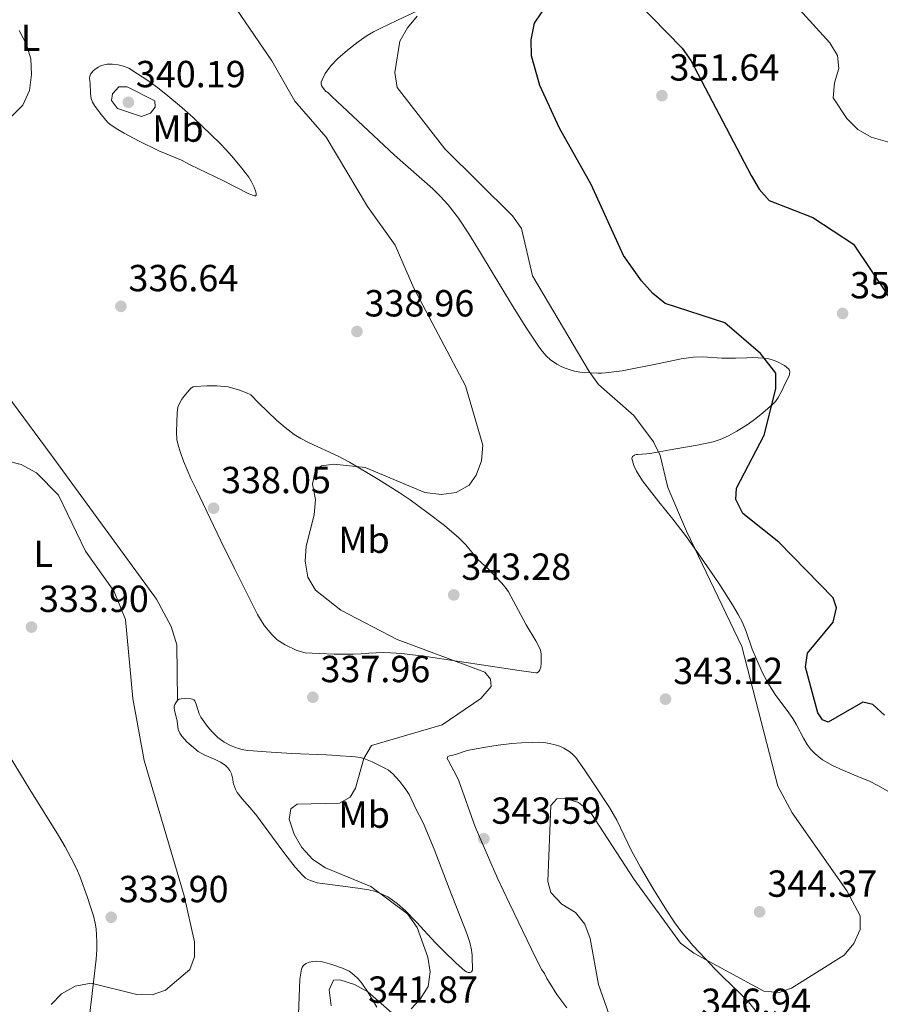
# Model space of a CAD drawing. Units: metres. Extents: x 604696 to 608169, y 4685264 to 4687629.
# Drawn here: x 607558 to 607786, y 4686442 to 4686704 of the extents above; entities that cross this region are included whole.
import ezdxf
from ezdxf.enums import TextEntityAlignment as Align

# ---------------------------------------------------------------- set-up
doc = ezdxf.new("R2010")
doc.units = ezdxf.units.M
doc.header["$MEASUREMENT"] = 0
for name, color, linetype, lineweight in [('Cota de punto acotado terreno', 7, 'Continuous', 0), ('Curva de nivel directora', 30, 'Continuous', 30), ('Curva de nivel intermedia', 30, 'Continuous', 0), ('Etiqueta de uso rústico', 92, 'Continuous', 0), ('Línea de cambio de uso (parcela vista)', 92, 'Continuous', 0), ('Punto acotado terreno (símbolo)', 7, 'Continuous', 0)]:
    doc.layers.add(name, color=color, linetype=linetype, lineweight=lineweight)
doc.styles.add('Style-Arial', font='arial.ttf')

# ---------------------------------------------------------------- blocks, each defined once
blk = doc.blocks.new('5PATER')
at = {"layer": 'Punto acotado terreno (símbolo)', "linetype": 'Continuous', "lineweight": 0}
h = blk.add_hatch(color=51, dxfattribs=at)
edge = h.paths.add_edge_path()
edge.add_ellipse((0, 0), major_axis=(-0.11, -0.111), ratio=0.999422, start_angle=0, end_angle=360)

msp = doc.modelspace()

# ---------------------------------------------------------------- linework, layer by layer
at = {"layer": 'Curva de nivel directora', "color": 30, "linetype": 'Continuous', "lineweight": 30, "elevation": 350, "flags": 128}
for points in [[(607721.3, 4686708.69), (607733.34, 4686696.37), (607735.66, 4686693.11), (607751.65, 4686662.54), (607753.8, 4686658.9), (607756.41, 4686655.87), (607768.05, 4686651.41), (607778.78, 4686644.28)], [(607787, 4686519.22), (607783.94, 4686522.07), (607781.3, 4686522.7), (607772.04, 4686517.4), (607770.53, 4686517.98), (607769.33, 4686519.88), (607766.1, 4686532.03), (607766.62, 4686535.7), (607773.44, 4686543.98), (607774.27, 4686547.74), (607773.36, 4686550.45), (607758.96, 4686565.18), (607749.4, 4686572.84), (607747.54, 4686576.55), (607747.72, 4686579.52), (607755.11, 4686593.61), (607758.19, 4686605.91), (607758.17, 4686610.06), (607754.08, 4686615.32), (607744.68, 4686623.43), (607728.82, 4686628.57), (607725.51, 4686631.18), (607722.58, 4686634.53), (607717.73, 4686641.26), (607709.2, 4686660.14), (607700.82, 4686675.14), (607695.55, 4686686.4), (607693.32, 4686694.33), (607693.3, 4686698.55), (607694.16, 4686702.98), (607696.19, 4686706.03)], [(607778.78, 4686644.28), (607788.18, 4686630.35)]]:
    msp.add_lwpolyline(points, dxfattribs=at)
at = {"layer": 'Curva de nivel intermedia', "color": 30, "linetype": 'Continuous', "lineweight": 0, "flags": 128}
for points, elevation in [([(607760.88, 4686710.72), (607772.51, 4686697.79), (607774.57, 4686694.36), (607774.88, 4686690.91), (607773.8, 4686687.16), (607773.44, 4686683.17), (607777.03, 4686677.68), (607779.98, 4686674.73), (607783.45, 4686672.72), (607791.55, 4686670.44)], 345), ([(607660.48, 4686466.47), (607650.69, 4686473.8), (607638.68, 4686478.75), (607635.32, 4686480.9), (607632.45, 4686484.1), (607630.39, 4686487.67), (607629.02, 4686491.63), (607629.5, 4686494.38), (607631.2, 4686495.64), (607642.4, 4686495.93), (607645.23, 4686497.45), (607646.67, 4686499.85), (607648.86, 4686507.77), (607650.91, 4686511.22), (607669.62, 4686516.73), (607679.93, 4686523.67), (607682.63, 4686526.89), (607682.51, 4686528.85), (607681, 4686530.66), (607657.74, 4686539.37), (607642.73, 4686547.17), (607636.05, 4686552.4), (607634.04, 4686555.86), (607633.3, 4686560.11), (607633.53, 4686564.16), (607635.73, 4686572.48), (607636.01, 4686576.52), (607635.26, 4686580.56), (607636.04, 4686584.37), (607637.62, 4686585.43), (607640.88, 4686585.86), (607649.19, 4686585), (607665.08, 4686578.35), (607669.37, 4686577.81), (607673.33, 4686578.36), (607676.82, 4686580.31), (607678.68, 4686583), (607680.07, 4686586.79), (607680.4, 4686590.93), (607675.83, 4686606.72), (607662.12, 4686632.62), (607657.19, 4686644.07), (607649.82, 4686654.35), (607638.86, 4686672.68), (607630.55, 4686682.27), (607624.49, 4686693), (607615.08, 4686706.74)], 340), ([(607693.59, 4686635.88), (607690.7, 4686648.48), (607688.31, 4686651.86), (607670.4, 4686669.64), (607657.69, 4686685.92), (607657.11, 4686689.87), (607658.44, 4686698.23), (607660.44, 4686701.73), (607663.04, 4686704.85)], 345), ([(607552.77, 4686675.61), (607558.38, 4686681.17), (607560.15, 4686685.09), (607560.7, 4686689.37), (607560.47, 4686693.5), (607559.39, 4686697.35), (607557.37, 4686701.05)], 335), ([(607589.87, 4686678.23), (607583.49, 4686680.3), (607581.89, 4686682.42), (607582.17, 4686684.26), (607583.84, 4686686.09), (607586.1, 4686686.09), (607593.38, 4686682.39), (607593.52, 4686680.69), (607592.27, 4686679.1), (607589.87, 4686678.23)], 340), ([(607713.96, 4686439.72), (607711.17, 4686447.78), (607708.91, 4686459.99), (607707.48, 4686463.74), (607705.02, 4686466.89), (607701.43, 4686469.11), (607698.45, 4686472.14), (607697.71, 4686475.1), (607698.47, 4686495.28), (607700.09, 4686497.06), (607702.1, 4686497.23), (607705.79, 4686496.05), (607708.94, 4686493.58), (607720.62, 4686475.6), (607732.85, 4686458.72), (607736.39, 4686456.06), (607754.97, 4686445.97), (607759.05, 4686445.59), (607762.38, 4686446.76), (607776.28, 4686455.52), (607778.85, 4686458.67), (607780.53, 4686462.31), (607780.55, 4686465.99), (607777.04, 4686472.61), (607762.54, 4686493.35), (607758.73, 4686500.37), (607749.13, 4686537.5), (607734.45, 4686568.15), (607729.55, 4686579.69), (607727.51, 4686588.2), (607725.75, 4686591.8), (607720.53, 4686598.82), (607711.1, 4686607.05), (607708.62, 4686610.51), (607693.59, 4686635.88)], 345), ([(607565.89, 4686442.41), (607568.67, 4686445.28), (607572.27, 4686447.33), (607576.5, 4686448.07), (607588.59, 4686445.08), (607592.74, 4686444.96), (607596.28, 4686446.24), (607602.73, 4686451.71), (607603.9, 4686455.1), (607603.92, 4686459.1), (607601.16, 4686471.28), (607590.54, 4686507.2), (607587.57, 4686523.64), (607585.63, 4686544.62), (607582.61, 4686552.12), (607575.02, 4686562.78), (607567.89, 4686577.69), (607562.04, 4686583.56), (607557.94, 4686585.83), (607553.78, 4686586.89)], 335), ([(607661.45, 4686441.28), (607663.82, 4686443.85), (607665.91, 4686447.24), (607666.49, 4686451.07), (607665.88, 4686455.02), (607663.04, 4686462.85), (607660.48, 4686466.47)], 340), ([(607640.18, 4686442.07), (607639.7, 4686446.32), (607640.84, 4686448.89), (607642.53, 4686448.97), (607646.43, 4686447.72), (607649.94, 4686445.8), (607656.27, 4686440.22)], 340)]:
    msp.add_lwpolyline(points, dxfattribs=dict(at, elevation=elevation))
at = {"layer": 'Línea de cambio de uso (parcela vista)', "color": 92, "linetype": 'Continuous', "lineweight": 0}
for points in [[(607599.46, 4686523.2, 335.4), (607599.21, 4686537.94, 335.36), (607597.77, 4686542.82, 335.29), (607593.89, 4686550.01, 335.13), (607565.91, 4686588.38, 334.6), (607536.54, 4686627.98, 336.71), (607508.41, 4686670.05, 338.02), (607467.52, 4686729.8, 338.9), (607424.13, 4686790.38, 339.07), (607407.81, 4686815.57, 338.81), (607378.67, 4686855.97, 341.19)], [(607667.3, 4686708.22, 344.29), (607657.65, 4686703.69, 342.61), (607653.2, 4686701.6, 342.07), (607651.47, 4686700.68, 341.92), (607649.79, 4686699.67, 341.76), (607647.35, 4686698, 341.54), (607644.54, 4686695.81, 341.29), (607641.99, 4686693.57, 341.04), (607640.14, 4686691.64, 340.84), (607638.63, 4686689.61, 340.63), (607637.78, 4686687.98, 340.47), (607637.55, 4686687.29, 340.41), (607637.52, 4686686.86, 340.4), (607637.64, 4686686.41, 340.43), (607637.89, 4686685.95, 340.5), (607638.79, 4686684.88, 340.8), (607639.04, 4686684.79, 340.93), (607639.4, 4686684.46, 341.04), (607640.41, 4686683.47, 341.2), (607657.02, 4686667.91, 341.62), (607667.14, 4686658.98, 341.83), (607669.18, 4686657, 341.87), (607671.2, 4686654.77, 341.9), (607673.96, 4686651.21, 341.94), (607676.75, 4686647.04, 341.97), (607679.85, 4686642.04, 341.99), (607688.35, 4686627.94, 341.99), (607692.04, 4686622.02, 342.17), (607695.36, 4686617, 342.36), (607696.24, 4686615.79, 342.41), (607697.28, 4686614.66, 342.45), (607698.44, 4686613.64, 342.51), (607700.11, 4686612.47, 342.6), (607701.43, 4686611.75, 342.68), (607702.55, 4686611.26, 342.77), (607703.89, 4686610.81, 343.1), (607704.8, 4686610.58, 343.48), (607706.17, 4686610.34, 344.13), (607707.8, 4686610.19, 344.74), (607708.97, 4686610.14, 344.89), (607710.98, 4686610.05, 344.76), (607711.97, 4686610.05, 344.72), (607713, 4686610.11, 344.78), (607717.42, 4686610.68, 345.19), (607727.22, 4686612.58, 346.24), (607733.05, 4686613.82, 347.01), (607736.38, 4686614.34, 347.42), (607738.86, 4686614.4, 347.67), (607743.86, 4686614.08, 348.08), (607746.05, 4686614.02, 348.28), (607747.53, 4686614.06, 348.54), (607750.46, 4686614.17, 349.24), (607751.94, 4686614.18, 349.45), (607755.12, 4686614.03, 349.51), (607756.09, 4686613.91, 349.81), (607757.48, 4686613.54, 350.31), (607758.49, 4686613.12, 350.39), (607760.45, 4686612.07, 350.39), (607761.57, 4686611.25, 350.39), (607761.83, 4686610.85, 350.38), (607761.91, 4686610.39, 350.37), (607761.85, 4686609.89, 350.36), (607761.69, 4686609.36, 350.34), (607760.61, 4686607.13, 350.22), (607759.74, 4686605.35, 349.99), (607758.79, 4686603.61, 349.72), (607758.09, 4686602.57, 349.6), (607757.37, 4686601.81, 349.53), (607754.77, 4686599.5, 349.06), (607752.85, 4686597.98, 348.68), (607750.84, 4686596.55, 348.28), (607747.84, 4686594.65, 347.68), (607745.66, 4686593.43, 347.24), (607743.42, 4686592.42, 346.81), (607741.55, 4686591.82, 346.47), (607737.34, 4686590.98, 345.73), (607731.67, 4686589.98, 344.8), (607730.19, 4686589.71, 344.7), (607725.25, 4686588.86, 344.66), (607723.86, 4686588.65, 344.48), (607721.61, 4686588.49, 344.06), (607721.13, 4686588.42, 343.98), (607720.66, 4686588.26, 343.91), (607720.12, 4686587.89, 343.82), (607719.97, 4686587.4, 343.73)], [(607619.82, 4686657.1, 337.63), (607618.39, 4686657.71, 337.63), (607611.66, 4686661.16, 337.63), (607602.82, 4686665.37, 337.5), (607600.45, 4686666.63, 337.49), (607594.43, 4686669.07, 337.25), (607589.09, 4686671.74, 337.09), (607585.31, 4686673.78, 336.9), (607583.6, 4686674.78, 336.69), (607581.84, 4686675.92, 336.44), (607581.07, 4686676.54, 336.32), (607580.37, 4686677.23, 336.19), (607578.87, 4686679.08, 335.92), (607577.36, 4686681.13, 335.85), (607576.88, 4686682, 335.88), (607576.53, 4686682.94, 335.91), (607576.31, 4686684.3, 335.95), (607576.26, 4686686.92, 336.05), (607576.1, 4686688.42, 336.05), (607576.15, 4686688.92, 336.04), (607576.37, 4686689.44, 336.05), (607577.07, 4686690.34, 336.09), (607577.47, 4686690.71, 336.11), (607578.35, 4686691.32, 336.17), (607579.3, 4686691.75, 336.25), (607580.79, 4686692.1, 336.4), (607582.2, 4686692.13, 336.58), (607583.66, 4686691.95, 336.79), (607585.13, 4686691.59, 337.02), (607586.52, 4686691.03, 337.27), (607588.84, 4686689.57, 337.7), (607591.31, 4686687.91, 337.95), (607594.12, 4686685.9, 338.05), (607596.87, 4686683.73, 338.12), (607599.91, 4686681.15, 338.15), (607603.54, 4686677.94, 338.14), (607610.81, 4686670.98, 338.02), (607612.2, 4686669.53, 337.96), (607613.85, 4686667.65, 337.85), (607616.38, 4686664.55, 337.67), (607618.34, 4686662.06, 337.63), (607619.07, 4686660.85, 337.63), (607619.74, 4686659.46, 337.63), (607620.2, 4686658.19, 337.63), (607620.29, 4686657.68, 337.63), (607620.28, 4686657.31, 337.63), (607620.13, 4686657.11, 337.63), (607619.82, 4686657.1, 337.63)], [(607694.53, 4686530.47, 341.3), (607690.09, 4686531.08, 341.11), (607665.39, 4686534.85, 340.08), (607658.93, 4686535.63, 339.72), (607655.95, 4686535.83, 339.53), (607654.09, 4686535.88, 339.36), (607650.15, 4686535.71, 338.55), (607648.18, 4686535.55, 338.3), (607646.08, 4686535.43, 338.28), (607640.96, 4686535.49, 338.24), (607636.97, 4686535.6, 337.99), (607633.31, 4686535.82, 337.72), (607632.34, 4686536.03, 337.64), (607630.94, 4686536.53, 337.51), (607628.01, 4686537.96, 337.33), (607625.9, 4686539.29, 337.27), (607624.43, 4686540.63, 337.23), (607622.52, 4686543, 337.18), (607621.41, 4686544.65, 337.15), (607620.66, 4686545.94, 337.12), (607614.51, 4686558.22, 336.75), (607610.91, 4686565.57, 336.57), (607608.96, 4686569.62, 336.68), (607604.43, 4686579.08, 337.2), (607603, 4686582.08, 337.23), (607601.97, 4686584.35, 337.18), (607601.02, 4686586.65, 337.09), (607600.18, 4686589, 337.01), (607599.6, 4686590.94, 336.97), (607599.27, 4686592.47, 336.97), (607599.17, 4686594.47, 336.97), (607599.33, 4686599.53, 336.97), (607599.55, 4686601.02, 336.97), (607600, 4686602.22, 336.97), (607600.54, 4686603.11, 337.01), (607601.14, 4686603.9, 337.12), (607602.65, 4686605.59, 337.46), (607603, 4686606.09, 337.72), (607603.12, 4686606.2, 337.76), (607603.59, 4686606.44, 337.77), (607604.08, 4686606.53, 337.76), (607607.23, 4686606.67, 337.81), (607609.86, 4686606.67, 337.89), (607611.84, 4686606.54, 338.17), (607612.83, 4686606.39, 338.28), (607614.41, 4686606.02, 338.27), (607615.84, 4686605.57, 338.22), (607617.71, 4686604.84, 338.16), (607618.87, 4686604.3, 338.15), (607620.99, 4686602.09, 338.28), (607625.7, 4686597.57, 338.71), (607627.95, 4686595.6, 338.9), (607630.36, 4686593.8, 339.07), (607632.11, 4686592.7, 339.16), (607634.32, 4686591.52, 339.27), (607642.05, 4686587.99, 339.59), (607645.06, 4686586.41, 339.73), (607652.78, 4686581.82, 340.19), (607658.25, 4686578.36, 340.52), (607661.15, 4686576.39, 340.56), (607665.61, 4686573.18, 340.47), (607670.31, 4686569.58, 340.67), (607674.08, 4686566.3, 340.94), (607675.95, 4686564.46, 341.1), (607679.13, 4686560.61, 341.43), (607681.93, 4686558, 341.7), (607685.4, 4686554.38, 341.79), (607686.34, 4686553.22, 341.8), (607687.21, 4686551.99, 341.82), (607688.62, 4686549.53, 341.87), (607691.9, 4686543.28, 341.97), (607694.48, 4686539.02, 341.9), (607695.57, 4686536.98, 341.83), (607695.75, 4686536.51, 341.78), (607695.92, 4686535.54, 341.56), (607695.93, 4686534.05, 341.21), (607695.93, 4686533.03, 341.2), (607695.82, 4686532.03, 341.3), (607695.56, 4686531.32, 341.31), (607695.26, 4686530.83, 341.32), (607694.86, 4686530.52, 341.31), (607694.53, 4686530.47, 341.3)], [(607719.97, 4686587.4, 343.73), (607720.48, 4686585.52, 343.69), (607721.26, 4686584.03, 343.69), (607722.85, 4686581.5, 343.69), (607724.66, 4686579.06, 343.7), (607727.14, 4686575.92, 343.81), (607730.89, 4686571.25, 344.1), (607734.19, 4686566.94, 344.35), (607737.68, 4686562.06, 344.53), (607741.66, 4686556.3, 344.73), (607743.48, 4686553.62, 344.98), (607746.71, 4686548.59, 345.8), (607748.19, 4686546.01, 346.05), (607749.32, 4686543.82, 346.03), (607750.28, 4686541.51, 345.92), (607751.95, 4686536.8, 345.7), (607753.06, 4686534.13, 345.57), (607754.68, 4686530.48, 345.39), (607756.3, 4686527.39, 345.25), (607757.09, 4686526.12, 345.24), (607758.23, 4686524.47, 345.3), (607761.23, 4686520.47, 345.65), (607762.66, 4686518.39, 345.82), (607763.65, 4686516.67, 345.96), (607765.49, 4686513.14, 346.25), (607766.53, 4686511.43, 346.38), (607767.56, 4686510.05, 346.47), (607768.62, 4686508.96, 346.54), (607770.6, 4686507.41, 346.62), (607773.22, 4686505.9, 346.68), (607775.96, 4686504.64, 346.72), (607780.59, 4686502.74, 346.67), (607783.01, 4686501.69, 346.71), (607785.24, 4686500.56, 346.82), (607789.19, 4686498.34, 347.13)], [(607599.46, 4686523.2, 335.4), (607599.86, 4686523.51, 335.4), (607600.37, 4686523.61, 335.42), (607601.37, 4686523.67, 335.58), (607603.01, 4686523.56, 336.05), (607603.42, 4686523.52, 336.41), (607603.75, 4686523.36, 336.71), (607604.02, 4686523.03, 336.72), (607604.42, 4686522.19, 336.73), (607605.17, 4686519.63, 336.72), (607605.62, 4686518.71, 336.71), (607607.39, 4686516.25, 336.66), (607608.67, 4686514.71, 336.63), (607610.13, 4686513.3, 336.6), (607611.82, 4686512.09, 336.58), (607613.7, 4686511.12, 336.59), (607615.58, 4686510.42, 336.65)], [(607619.47, 4686509.77, 336.95), (607622.92, 4686509.51, 337.46), (607629.73, 4686509.12, 337.99), (607638.86, 4686508.73, 338.55), (607640.35, 4686508.65, 338.83), (607642.55, 4686508.49, 339.07), (607645.54, 4686508.26, 338.95), (607646.54, 4686508.17, 339), (607647.88, 4686507.99, 339.3), (607648.83, 4686507.76, 339.52), (607651.11, 4686506.88, 340.09), (607652.65, 4686506.08, 340.46), (607654.46, 4686505.22, 340.6), (607655.43, 4686504.66, 340.69), (607656.57, 4686503.72, 340.82), (607658.32, 4686501.76, 341.04), (607659.86, 4686499.78, 341.24), (607660.86, 4686498.2, 341.3), (607661.61, 4686496.72, 341.35), (607662.19, 4686495.39, 341.79), (607662.55, 4686494.6, 341.96), (607664.65, 4686490.64, 342.09), (607667.49, 4686483.71, 342.57), (607670.08, 4686476.99, 342.72), (607671.51, 4686473.26, 342.64), (607676.17, 4686461.31, 342.09), (607676.99, 4686458.9, 341.99), (607677.46, 4686456.94, 341.91), (607677.65, 4686455.48, 341.84), (607677.65, 4686454.11, 341.64), (607677.71, 4686452.6, 341.63), (607677.69, 4686451.57, 341.57), (607677.44, 4686451.13, 341.41), (607677.07, 4686450.92, 341.3), (607676.59, 4686450.93, 341.3), (607676.09, 4686451.11, 341.31), (607675.66, 4686451.41, 341.3), (607673.41, 4686453.41, 341.2), (607670.16, 4686456.5, 340.99), (607667.91, 4686458.85, 340.75), (607662.86, 4686464.34, 340.08), (607659.93, 4686467.31, 339.79), (607657.69, 4686469.28, 339.59), (607656.49, 4686470.18, 339.49), (607655.21, 4686471, 339.39), (607653.1, 4686472.04, 339.23), (607651.68, 4686472.52, 339.11), (607650.23, 4686472.88, 339), (607647.27, 4686473.35, 338.78), (607641.25, 4686474.11, 338.49), (607637.84, 4686474.58, 337.66), (607636.48, 4686474.78, 337.5), (607635.01, 4686475.23, 337.5), (607633.97, 4686475.65, 337.5), (607633.42, 4686476.01, 337.5), (607632.65, 4686476.68, 337.5), (607630.61, 4686478.88, 337.5), (607627.87, 4686482.45, 337.48), (607624.64, 4686486.9, 337.28), (607620.51, 4686492.54, 336.84), (607619.25, 4686494.06, 336.68), (607616.58, 4686497.02, 336.31), (607615.25, 4686498.71, 336.15), (607614.78, 4686499.6, 336.1), (607614.26, 4686501.01, 336.05), (607614.16, 4686501.39, 336.05), (607614.12, 4686502.23, 336.05), (607613.76, 4686503.68, 336.05), (607613.33, 4686504.59, 336.05), (607612.8, 4686505.28, 336.05), (607612.06, 4686505.99, 336.04), (607610.82, 4686506.82, 336.02), (607609.46, 4686507.48, 335.99), (607606.65, 4686508.64, 335.89), (607604.89, 4686509.6, 335.82), (607601.89, 4686512.16, 335.6), (607600.55, 4686513.67, 335.46), (607600.03, 4686514.51, 335.41), (607599.64, 4686515.46, 335.4), (607599.36, 4686517.64, 335.4), (607598.61, 4686520.56, 335.4), (607598.53, 4686521.14, 335.4), (607598.56, 4686521.62, 335.4), (607598.72, 4686522.08, 335.4), (607599.46, 4686523.2, 335.4)], [(607575.72, 4686436.43, 335.55), (607576.57, 4686443.87, 335.22), (607577.82, 4686454.46, 334.44), (607578.02, 4686456.95, 334.29), (607578.05, 4686458.95, 334.17), (607577.97, 4686460.95, 334.05), (607577.8, 4686462.54, 333.95), (607577.54, 4686464.01, 333.84), (607577.09, 4686465.95, 333.67), (607576.38, 4686468.34, 333.45), (607575.46, 4686471.09, 333.27), (607573.61, 4686476.27, 333.2), (607572.6, 4686478.57, 333.16), (607571.24, 4686481.25, 333.06), (607569.58, 4686484.32, 332.91), (607567.81, 4686487.34, 332.79), (607560.2, 4686499.48, 332.63), (607549.69, 4686516.71, 332.77)], [(607615.58, 4686510.42, 336.65), (607616.54, 4686510.17, 336.7), (607617.99, 4686509.91, 336.8), (607619.47, 4686509.77, 336.95)], [(607702.77, 4686441.59, 343.14), (607700.09, 4686445.13, 343.14), (607698.19, 4686448.07, 343.14), (607697.44, 4686449.37, 343.14), (607696.8, 4686450.67, 343.14), (607696.1, 4686451.62, 343.14), (607694.51, 4686454.73, 343.24), (607687.49, 4686469.25, 343.64), (607685.81, 4686472.81, 343.67), (607684.35, 4686475.99, 343.59), (607681.92, 4686481.47, 343.26), (607678.44, 4686489.64, 342.65), (607674.09, 4686501.78, 341.67), (607673.45, 4686503.14, 341.65), (607671.31, 4686507.13, 341.73), (607671.02, 4686507.77, 341.7), (607671.13, 4686508.27, 341.57), (607671.59, 4686508.5, 341.57), (607672.48, 4686508.63, 341.57), (607673.45, 4686508.91, 341.58), (607676.29, 4686509.88, 341.68), (607680.6, 4686510.71, 341.84), (607684.55, 4686511.3, 341.98), (607688.17, 4686511.73, 342.11), (607690.66, 4686511.92, 342.15), (607693.66, 4686512.03, 342.2), (607695.16, 4686512.05, 342.25), (607696.65, 4686511.98, 342.48), (607698.12, 4686511.77, 342.75), (607699.6, 4686511.42, 342.88), (607701.04, 4686510.92, 342.88), (607701.97, 4686510.49, 342.88), (607703.27, 4686509.7, 342.88), (607704.07, 4686509.07, 342.88), (607705.09, 4686507.99, 342.88), (607707.44, 4686504.74, 342.88), (607710.47, 4686500.2, 342.94), (607714.02, 4686494.77, 343.29), (607716.01, 4686491.35, 343.52), (607719.85, 4686483.23, 344.09), (607722.24, 4686478.9, 344.33), (607725.57, 4686473.32, 344.59), (607729.21, 4686467.49, 344.84), (607731.42, 4686464.16, 344.97), (607733.18, 4686461.73, 345.06), (607734.55, 4686460.02, 345.12), (607736.2, 4686458.12, 345.12), (607739.6, 4686454.47, 344.98), (607742.03, 4686451.95, 344.95), (607744.16, 4686449.8, 345.07), (607748.85, 4686445.3, 345.45), (607750.91, 4686443.13, 345.61), (607754.14, 4686439.2, 345.81)], [(607631.5, 4686439.82, 337.5), (607631.86, 4686449.19, 337.5), (607632.31, 4686451.78, 337.5), (607632.48, 4686452.25, 337.5), (607632.77, 4686452.67, 337.5), (607633.15, 4686453.03, 337.5), (607633.59, 4686453.32, 337.5), (607634.37, 4686453.66, 337.5), (607635.36, 4686453.88, 337.55), (607636.37, 4686453.93, 337.62), (607637.9, 4686453.75, 337.77), (607640.41, 4686453.07, 338.09), (607643.23, 4686452.12, 338.58), (607645.01, 4686451.25, 338.93), (607646.23, 4686450.35, 339.15), (607647.32, 4686449.23, 339.31), (607648.31, 4686448.06, 339.44), (607650.02, 4686445.63, 339.65), (607652.32, 4686441.75, 339.88)]]:
    msp.add_polyline3d(points, dxfattribs=at)

# ---------------------------------------------------------------- block references
at = {"layer": 'Punto acotado terreno (símbolo)', "color": 7, "linetype": 'Continuous', "lineweight": 0, "xscale": 10, "yscale": 10, "zscale": 10}
for p in [(607727.97, 4686683.74, 351.64), (607586.39, 4686681.97, 340.18), (607584.41, 4686627.8, 336.64), (607775.91, 4686625.92, 351.94), (607647.04, 4686621.11, 338.96), (607609, 4686574.19, 338.05), (607672.74, 4686551.18, 343.28), (607560.68, 4686542.65, 333.9), (607635.35, 4686524.01, 337.96), (607728.91, 4686523.51, 343.12), (607680.72, 4686486.42, 343.59), (607753.89, 4686467.03, 344.37), (607581.84, 4686465.59, 333.9)]:
    msp.add_blockref('5PATER', p, dxfattribs=at)

# ---------------------------------------------------------------- texts
at = {"layer": 'Cota de punto acotado terreno', "color": 7, "linetype": 'Continuous', "lineweight": 0, "style": 'Style-Arial'}
for s, p in [('351.64', (607729.95, 4686687.74, 351.64)), ('340.19', (607588.37, 4686685.97, 340.18)), ('336.64', (607586.4, 4686631.8, 336.64)), ('351.94', (607777.9, 4686629.92, 351.94)), ('338.96', (607649.03, 4686625.11, 338.96)), ('338.05', (607610.99, 4686578.19, 338.05)), ('343.28', (607674.73, 4686555.18, 343.28)), ('333.90', (607562.67, 4686546.65, 333.9)), ('337.96', (607637.34, 4686528.01, 337.96)), ('343.12', (607730.96, 4686527.51, 343.12)), ('343.59', (607682.71, 4686490.42, 343.59)), ('333.90', (607583.83, 4686469.59, 333.9)), ('344.37', (607755.94, 4686471.03, 344.37)), ('341.87', (607649.99, 4686442.89, 341.87)), ('346.94', (607738.36, 4686439.66, 346.94))]:
    msp.add_text(s, height=7, dxfattribs=at).set_placement(p)
at = {"layer": 'Etiqueta de uso rústico', "color": 92, "linetype": 'Continuous', "lineweight": 0, "style": 'Style-Arial'}
for s, p in [('L', (607560.42, 4686699.12, 335.06)), ('Mb', (607599.55, 4686674.99, 337.73)), ('Mb', (607648.91, 4686565.83, 340.24)), ('L', (607563.78, 4686562.1, 334.52)), ('Mb', (607648.97, 4686492.85, 340.14))]:
    msp.add_text(s, height=7, dxfattribs=at).set_placement(p, align=Align.MIDDLE_CENTER)

doc.saveas('drawing.dxf')
